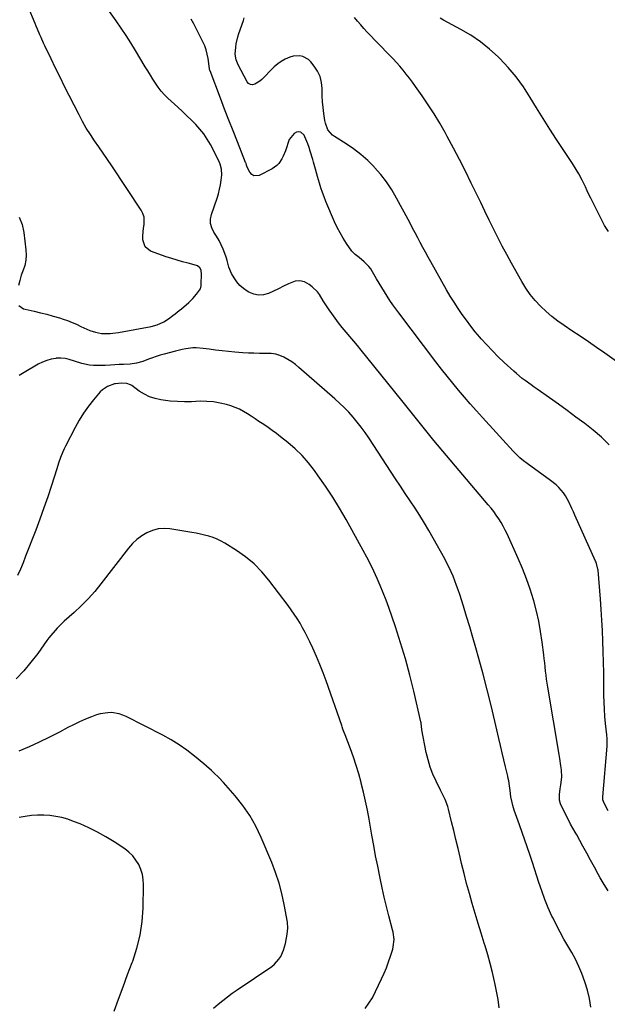
# Model space of a CAD drawing. Units: inches. Extents: x 1905553 to 1910897, y 432505 to 437874.
# Drawn here: x 1909145 to 1909508, y 433697 to 434304 of the extents above; entities that cross this region are included whole.
import ezdxf

# ---------------------------------------------------------------- set-up
doc = ezdxf.new("R2010")
doc.units = ezdxf.units.IN
doc.header["$MEASUREMENT"] = 0
doc.layers.add('7', color=7, linetype='Continuous')
doc.layers.add('8', color=7, linetype='Continuous')

msp = doc.modelspace()

# ---------------------------------------------------------------- linework, layer by layer
at = {"layer": '7', "color": 18}
for points in [[(1909144.85, 434127.67, 1816), (1909147.72, 434125.68, 1816), (1909148.86, 434125.32, 1816), (1909154.35, 434124.14, 1816), (1909158.27, 434123.23, 1816), (1909162.18, 434122.25, 1816), (1909166.06, 434121.17, 1816), (1909169.92, 434120, 1816), (1909172.15, 434119.3, 1816), (1909174.97, 434118.33, 1816), (1909177.76, 434117.28, 1816), (1909180.5, 434116.09, 1816), (1909183.21, 434114.83, 1816), (1909186.91, 434113.04, 1816), (1909188.63, 434112.34, 1816), (1909192.17, 434111.21, 1816), (1909195.81, 434110.51, 1816), (1909197.58, 434110.37, 1816), (1909201.13, 434110.41, 1816), (1909202.9, 434110.54, 1816), (1909206.43, 434111.03, 1816), (1909226.5, 434114.7, 1816), (1909230.26, 434115.73, 1816), (1909234.27, 434117.67, 1816), (1909237.14, 434119.46, 1816), (1909239.88, 434121.43, 1816), (1909241.22, 434122.47, 1816), (1909243.84, 434124.6, 1816), (1909245.14, 434125.69, 1816), (1909249.63, 434129.54, 1816), (1909250.94, 434130.72, 1816), (1909252.2, 434131.96, 1816), (1909254.52, 434134.63, 1816), (1909256.85, 434138.01, 1816), (1909257.3, 434139.77, 1816), (1909257.37, 434140.37, 1816), (1909257.42, 434140.97, 1816), (1909257.62, 434146.74, 1816), (1909257.23, 434149.4, 1816), (1909256.44, 434150.99, 1816), (1909255.15, 434152.06, 1816), (1909254.35, 434152.39, 1816), (1909249.3, 434153.68, 1816), (1909245.89, 434154.59, 1816), (1909242.51, 434155.57, 1816), (1909239.15, 434156.65, 1816), (1909235.81, 434157.78, 1816), (1909226.18, 434161.19, 1816), (1909222.72, 434163.81, 1816), (1909221.38, 434168.22, 1816), (1909221.43, 434170.6, 1816), (1909221.83, 434175.34, 1816), (1909222.19, 434177.69, 1816), (1909222.13, 434182.2, 1816), (1909221.43, 434184.32, 1816), (1909220.4, 434186.37, 1816), (1909202.2, 434213.84, 1816), (1909199.6, 434217.71, 1816), (1909196.98, 434221.57, 1816), (1909194.32, 434225.4, 1816), (1909191.63, 434229.21, 1816), (1909189.01, 434233.06, 1816), (1909186.52, 434236.98, 1816), (1909184.2, 434241.02, 1816), (1909182.01, 434245.13, 1816), (1909175.97, 434257.12, 1816), (1909173.14, 434262.77, 1816), (1909170.33, 434268.43, 1816), (1909167.56, 434274.1, 1816), (1909164.81, 434279.79, 1816), (1909160.97, 434287.78, 1816), (1909160.16, 434289.48, 1816), (1909158.62, 434292.91, 1816), (1909157.88, 434294.64, 1816), (1909156.42, 434298.11, 1816), (1909155.69, 434299.85, 1816), (1909154.96, 434301.58, 1816), (1909150.62, 434311.86, 1816)], [(1909508.35, 433766.72, 1818), (1909505.8, 433770.74, 1818), (1909503.39, 433774.87, 1818), (1909502.16, 433777.12, 1818), (1909499.81, 433781.43, 1818), (1909497.46, 433785.73, 1818), (1909495.1, 433790.03, 1818), (1909492.75, 433794.33, 1818), (1909488.96, 433801.26, 1818), (1909488.01, 433802.92, 1818), (1909486.52, 433805.35, 1818), (1909485.15, 433807.86, 1818), (1909478.98, 433820.44, 1818), (1909478.24, 433822.65, 1818), (1909478.22, 433826.17, 1818), (1909478.74, 433829.72, 1818), (1909479.19, 433832.12, 1818), (1909479.7, 433836.77, 1818), (1909479.47, 433841.44, 1818), (1909479.16, 433843.78, 1818), (1909478.46, 433848.45, 1818), (1909478.08, 433850.78, 1818), (1909471.05, 433892.27, 1818), (1909470.65, 433894.77, 1818), (1909470.29, 433897.27, 1818), (1909469.97, 433899.78, 1818), (1909469.68, 433902.29, 1818), (1909469.41, 433904.81, 1818), (1909469.13, 433907.32, 1818), (1909468.84, 433909.83, 1818), (1909468.53, 433912.35, 1818), (1909467.57, 433920.19, 1818), (1909466.62, 433926.59, 1818), (1909465.48, 433932.95, 1818), (1909464.02, 433939.24, 1818), (1909462.37, 433945.5, 1818), (1909462.17, 433946.18, 1818), (1909460.13, 433952.69, 1818), (1909457.92, 433959.14, 1818), (1909455.43, 433965.49, 1818), (1909452.77, 433971.78, 1818), (1909446.03, 433986.82, 1818), (1909444.87, 433989.25, 1818), (1909443.63, 433991.63, 1818), (1909442.27, 433993.95, 1818), (1909440.84, 433996.22, 1818), (1909439.3, 433998.44, 1818), (1909437.72, 434000.61, 1818), (1909436.07, 434002.74, 1818), (1909434.37, 434004.82, 1818), (1909400.83, 434044.52, 1818), (1909398.3, 434047.55, 1818), (1909395.78, 434050.61, 1818), (1909393.29, 434053.69, 1818), (1909390.83, 434056.79, 1818), (1909388.38, 434059.89, 1818), (1909385.92, 434062.99, 1818), (1909383.45, 434066.09, 1818), (1909380.97, 434069.17, 1818), (1909356.03, 434100.11, 1818), (1909353.73, 434102.94, 1818), (1909351.41, 434105.75, 1818), (1909349.06, 434108.54, 1818), (1909346.69, 434111.32, 1818), (1909344.33, 434114.14, 1818), (1909342.08, 434116.95, 1818), (1909339.91, 434119.84, 1818), (1909337.81, 434122.77, 1818), (1909336.22, 434125.06, 1818), (1909333.78, 434128.75, 1818), (1909332.63, 434130.64, 1818), (1909330.33, 434134.39, 1818), (1909329.01, 434136.12, 1818), (1909325.85, 434139.14, 1818), (1909323.84, 434140.71, 1818), (1909321.02, 434142.17, 1818), (1909318.15, 434142.94, 1818), (1909315.2, 434142.67, 1818), (1909311.13, 434141.13, 1818), (1909308.11, 434139.54, 1818), (1909305.06, 434138.01, 1818), (1909301.99, 434136.55, 1818), (1909298.88, 434135.14, 1818), (1909295.79, 434134.3, 1818), (1909292.74, 434134.04, 1818), (1909289.74, 434134.67, 1818), (1909286.78, 434135.88, 1818), (1909285.75, 434136.5, 1818), (1909283.35, 434138.19, 1818), (1909281.16, 434140.09, 1818), (1909279.28, 434142.3, 1818), (1909277.62, 434144.72, 1818), (1909276.04, 434147.43, 1818), (1909274.42, 434151.31, 1818), (1909273.45, 434155.44, 1818), (1909273.02, 434156.79, 1818), (1909272.54, 434158.13, 1818), (1909270.89, 434162.31, 1818), (1909269.67, 434165.09, 1818), (1909268.33, 434167.8, 1818), (1909266.8, 434170.41, 1818), (1909265.14, 434172.95, 1818), (1909263.85, 434175.51, 1818), (1909263.08, 434178.13, 1818), (1909263.08, 434180.87, 1818), (1909263.6, 434183.69, 1818), (1909267.09, 434193.86, 1818), (1909267.93, 434196.57, 1818), (1909268.64, 434199.32, 1818), (1909269.19, 434202.1, 1818), (1909269.61, 434204.91, 1818), (1909270.01, 434208.33, 1818), (1909269.94, 434211.66, 1818), (1909269.06, 434214.91, 1818), (1909268.63, 434215.94, 1818), (1909268.15, 434216.96, 1818), (1909262.99, 434226.98, 1818), (1909261.08, 434230.29, 1818), (1909258.98, 434233.46, 1818), (1909256.59, 434236.42, 1818), (1909254.01, 434239.24, 1818), (1909251.27, 434241.94, 1818), (1909248.51, 434244.62, 1818), (1909245.72, 434247.26, 1818), (1909242.9, 434249.88, 1818), (1909236.79, 434255.52, 1818), (1909234.67, 434257.63, 1818), (1909232.68, 434259.84, 1818), (1909230.86, 434262.2, 1818), (1909229.17, 434264.66, 1818), (1909227.58, 434267.2, 1818), (1909226, 434269.76, 1818), (1909224.44, 434272.32, 1818), (1909222.89, 434274.89, 1818), (1909216.91, 434284.85, 1818), (1909214.03, 434289.54, 1818), (1909211.07, 434294.18, 1818), (1909208, 434298.75, 1818), (1909204.85, 434303.26, 1818), (1909199.76, 434310.4, 1818)], [(1909508.91, 434041.77, 1822), (1909504.13, 434046.44, 1822), (1909499.08, 434050.8, 1822), (1909493.83, 434054.95, 1822), (1909488.42, 434058.92, 1822), (1909483, 434062.87, 1822), (1909477.55, 434066.78, 1822), (1909472.08, 434070.67, 1822), (1909464.51, 434076.02, 1822), (1909462.65, 434077.34, 1822), (1909460.79, 434078.67, 1822), (1909457.1, 434081.37, 1822), (1909455.29, 434082.75, 1822), (1909451.76, 434085.65, 1822), (1909450.06, 434087.17, 1822), (1909444.13, 434092.6, 1822), (1909440.45, 434096.1, 1822), (1909436.86, 434099.68, 1822), (1909433.39, 434103.38, 1822), (1909430.01, 434107.16, 1822), (1909429.23, 434108.06, 1822), (1909426.36, 434111.5, 1822), (1909423.56, 434114.99, 1822), (1909420.86, 434118.56, 1822), (1909418.24, 434122.19, 1822), (1909415.73, 434125.89, 1822), (1909413.28, 434129.64, 1822), (1909410.95, 434133.46, 1822), (1909408.68, 434137.32, 1822), (1909398.87, 434154.6, 1822), (1909397.22, 434157.54, 1822), (1909395.59, 434160.5, 1822), (1909394, 434163.48, 1822), (1909392.43, 434166.47, 1822), (1909390.87, 434169.47, 1822), (1909389.31, 434172.46, 1822), (1909387.72, 434175.44, 1822), (1909386.13, 434178.42, 1822), (1909377.78, 434193.95, 1822), (1909374.82, 434198.97, 1822), (1909371.63, 434203.83, 1822), (1909368.07, 434208.43, 1822), (1909364.27, 434212.85, 1822), (1909364.05, 434213.1, 1822), (1909360.03, 434217.09, 1822), (1909355.83, 434220.85, 1822), (1909351.33, 434224.25, 1822), (1909346.63, 434227.42, 1822), (1909339.51, 434231.81, 1822), (1909338.32, 434232.68, 1822), (1909335.51, 434236.03, 1822), (1909333.93, 434240.19, 1822), (1909333.64, 434241.65, 1822), (1909333, 434246, 1822), (1909332.54, 434249.66, 1822), (1909332.19, 434253.33, 1822), (1909331.99, 434257.02, 1822), (1909331.9, 434260.71, 1822), (1909331.89, 434261.54, 1822), (1909331.5, 434265.25, 1822), (1909330.64, 434268.8, 1822), (1909329.1, 434272.11, 1822), (1909327.09, 434275.26, 1822), (1909324.95, 434277.97, 1822), (1909323.51, 434279.39, 1822), (1909320.09, 434281.21, 1822), (1909318.11, 434281.62, 1822), (1909314.01, 434281.37, 1822), (1909312.05, 434280.81, 1822), (1909309.05, 434279.48, 1822), (1909306.72, 434278.12, 1822), (1909304.5, 434276.62, 1822), (1909302.44, 434274.9, 1822), (1909300.5, 434273.02, 1822), (1909296.03, 434268.23, 1822), (1909294.77, 434267.01, 1822), (1909293.42, 434265.89, 1822), (1909290.43, 434264.07, 1822), (1909289, 434263.78, 1822), (1909287.69, 434263.89, 1822), (1909286.58, 434264.58, 1822), (1909285.6, 434265.66, 1822), (1909280.13, 434276.1, 1822), (1909279.65, 434277.12, 1822), (1909278.89, 434279.22, 1822), (1909278.33, 434282.54, 1822), (1909278.65, 434286.88, 1822), (1909278.97, 434289.03, 1822), (1909279.92, 434293.28, 1822), (1909280.56, 434295.36, 1822), (1909283.33, 434303.48, 1822), (1909283.79, 434305, 1822)], [(1909513.39, 434093.08, 1824), (1909506.15, 434098.23, 1824), (1909501.13, 434101.77, 1824), (1909496.09, 434105.27, 1824), (1909491.02, 434108.72, 1824), (1909485.92, 434112.14, 1824), (1909481.24, 434115.25, 1824), (1909477.34, 434118.01, 1824), (1909473.55, 434120.92, 1824), (1909469.95, 434124.05, 1824), (1909466.47, 434127.33, 1824), (1909463.23, 434130.84, 1824), (1909460.21, 434134.51, 1824), (1909457.49, 434138.41, 1824), (1909454.99, 434142.47, 1824), (1909448.62, 434153.81, 1824), (1909445.74, 434159.05, 1824), (1909442.92, 434164.32, 1824), (1909440.19, 434169.64, 1824), (1909437.53, 434174.99, 1824), (1909434.91, 434180.37, 1824), (1909432.29, 434185.74, 1824), (1909429.68, 434191.12, 1824), (1909427.07, 434196.5, 1824), (1909423.83, 434203.17, 1824), (1909420.26, 434210.41, 1824), (1909416.62, 434217.62, 1824), (1909412.89, 434224.78, 1824), (1909409.09, 434231.91, 1824), (1909407.78, 434234.34, 1824), (1909404.48, 434240.16, 1824), (1909401.04, 434245.88, 1824), (1909397.39, 434251.48, 1824), (1909393.58, 434256.98, 1824), (1909389.44, 434262.74, 1824), (1909387.58, 434265.27, 1824), (1909385.69, 434267.79, 1824), (1909383.76, 434270.27, 1824), (1909381.8, 434272.73, 1824), (1909379.79, 434275.14, 1824), (1909377.74, 434277.52, 1824), (1909375.62, 434279.84, 1824), (1909373.46, 434282.12, 1824), (1909359.75, 434296.23, 1824), (1909357.71, 434298.4, 1824), (1909355.71, 434300.62, 1824), (1909353.79, 434302.91, 1824), (1909351.91, 434305.23, 1824)], [(1909508.41, 434173.25, 1826), (1909506.04, 434177.07, 1826), (1909503.88, 434181.02, 1826), (1909497.54, 434193.84, 1826), (1909496.41, 434196.14, 1826), (1909495.3, 434198.44, 1826), (1909494.21, 434200.75, 1826), (1909492.22, 434205.03, 1826), (1909490.16, 434208.93, 1826), (1909488.6, 434211.43, 1826), (1909486.19, 434215.14, 1826), (1909476.42, 434230.02, 1826), (1909472.26, 434236.46, 1826), (1909468.15, 434242.93, 1826), (1909464.13, 434249.45, 1826), (1909460.16, 434256.01, 1826), (1909456, 434262.41, 1826), (1909451.54, 434268.58, 1826), (1909446.63, 434274.39, 1826), (1909441.42, 434279.97, 1826), (1909440.43, 434280.95, 1826), (1909435.11, 434285.79, 1826), (1909429.54, 434290.29, 1826), (1909423.6, 434294.28, 1826), (1909417.42, 434297.94, 1826), (1909406.69, 434303.66, 1826), (1909404.67, 434304.74, 1826)], [(1909145.17, 434182.17, 1816), (1909146.86, 434177.53, 1816), (1909147.96, 434172.62, 1816), (1909149.26, 434161.98, 1816), (1909149.41, 434158.75, 1816), (1909149.22, 434155.56, 1816), (1909148.55, 434152.44, 1816), (1909147.55, 434149.36, 1816), (1909146.42, 434146.29, 1816), (1909145.46, 434143.17, 1816), (1909144.74, 434139.99, 1816)], [(1909497.69, 433695.09, 1816), (1909496.85, 433700.37, 1816), (1909495.53, 433705.54, 1816), (1909493.88, 433710.65, 1816), (1909491.97, 433715.75, 1816), (1909490.14, 433720.2, 1816), (1909488.15, 433724.57, 1816), (1909485.9, 433728.8, 1816), (1909483.47, 433732.96, 1816), (1909481, 433737.09, 1816), (1909478.62, 433741.27, 1816), (1909476.4, 433745.54, 1816), (1909474.27, 433749.86, 1816), (1909473.62, 433751.25, 1816), (1909471.35, 433756.34, 1816), (1909469.22, 433761.49, 1816), (1909467.29, 433766.72, 1816), (1909465.5, 433772, 1816), (1909461.63, 433784.21, 1816), (1909461.24, 433785.45, 1816), (1909460.66, 433787.31, 1816), (1909460.03, 433789.16, 1816), (1909453.59, 433807.38, 1816), (1909452.79, 433809.67, 1816), (1909451.2, 433814.24, 1816), (1909450.41, 433816.53, 1816), (1909449.5, 433819.33, 1816), (1909449, 433821.15, 1816), (1909448.28, 433824.84, 1816), (1909447.75, 433828.58, 1816), (1909447.39, 433831.56, 1816), (1909446.96, 433834.54, 1816), (1909446.68, 433836.01, 1816), (1909446.36, 433837.48, 1816), (1909445, 433843.26, 1816), (1909443.97, 433847.62, 1816), (1909442.94, 433851.97, 1816), (1909441.92, 433856.33, 1816), (1909440.9, 433860.69, 1816), (1909438.39, 433871.4, 1816), (1909436.06, 433881.1, 1816), (1909433.65, 433890.78, 1816), (1909431.11, 433900.42, 1816), (1909428.5, 433910.05, 1816), (1909426.7, 433916.51, 1816), (1909424.86, 433923, 1816), (1909422.97, 433929.46, 1816), (1909421.01, 433935.91, 1816), (1909419, 433942.34, 1816), (1909416.72, 433949.5, 1816), (1909415.78, 433952.33, 1816), (1909414.8, 433955.14, 1816), (1909413.75, 433957.93, 1816), (1909412.65, 433960.7, 1816), (1909411.47, 433963.44, 1816), (1909410.23, 433966.15, 1816), (1909408.9, 433968.81, 1816), (1909407.5, 433971.43, 1816), (1909400.43, 433984.18, 1816), (1909397.74, 433988.9, 1816), (1909394.98, 433993.57, 1816), (1909392.12, 433998.18, 1816), (1909389.18, 434002.75, 1816), (1909386.2, 434007.28, 1816), (1909383.21, 434011.82, 1816), (1909380.22, 434016.35, 1816), (1909377.23, 434020.88, 1816), (1909360.65, 434046.02, 1816), (1909358.37, 434049.33, 1816), (1909356.01, 434052.58, 1816), (1909353.53, 434055.74, 1816), (1909350.97, 434058.84, 1816), (1909348.28, 434061.83, 1816), (1909345.51, 434064.73, 1816), (1909342.62, 434067.52, 1816), (1909339.65, 434070.23, 1816), (1909317.57, 434089.46, 1816), (1909315.4, 434091.22, 1816), (1909313.16, 434092.87, 1816), (1909310.81, 434094.36, 1816), (1909308.39, 434095.75, 1816), (1909305.87, 434096.84, 1816), (1909303.28, 434097.66, 1816), (1909300.59, 434098.07, 1816), (1909296.66, 434098.18, 1816), (1909293.27, 434098.15, 1816), (1909289.88, 434098.19, 1816), (1909286.5, 434098.34, 1816), (1909283.12, 434098.56, 1816), (1909278.17, 434098.95, 1816), (1909274.18, 434099.31, 1816), (1909270.18, 434099.71, 1816), (1909266.2, 434100.19, 1816), (1909262.22, 434100.71, 1816), (1909258.6, 434101.22, 1816), (1909254.27, 434101.54, 1816), (1909252.11, 434101.48, 1816), (1909247.78, 434100.98, 1816), (1909245.64, 434100.61, 1816), (1909241.4, 434099.59, 1816), (1909234.53, 434097.68, 1816), (1909232.08, 434096.96, 1816), (1909229.64, 434096.2, 1816), (1909227.22, 434095.37, 1816), (1909224.82, 434094.5, 1816), (1909221.26, 434093.18, 1816), (1909217.45, 434092.14, 1816), (1909213.55, 434091.58, 1816), (1909209.42, 434091.38, 1816), (1909206.74, 434091.26, 1816), (1909204.06, 434091.12, 1816), (1909201.38, 434090.96, 1816), (1909198.21, 434090.74, 1816), (1909195.78, 434090.63, 1816), (1909190.93, 434090.73, 1816), (1909188.51, 434090.94, 1816), (1909183.75, 434091.83, 1816), (1909179.17, 434093.38, 1816), (1909176.01, 434094.48, 1816), (1909173.4, 434095.06, 1816), (1909170.73, 434095.23, 1816), (1909168.02, 434095.12, 1816), (1909167.69, 434095.08, 1816), (1909164.84, 434094.56, 1816), (1909162.07, 434093.82, 1816), (1909159.42, 434092.75, 1816), (1909156.83, 434091.45, 1816), (1909148.09, 434086.34, 1816), (1909145.15, 434084.47, 1816)], [(1909440.99, 433694.59, 1814), (1909440.38, 433699.75, 1814), (1909439.51, 433704.87, 1814), (1909438.47, 433709.97, 1814), (1909438.26, 433710.89, 1814), (1909436.93, 433716.41, 1814), (1909435.52, 433721.91, 1814), (1909433.99, 433727.37, 1814), (1909432.38, 433732.82, 1814), (1909431.86, 433734.52, 1814), (1909429.99, 433740.62, 1814), (1909428.13, 433746.73, 1814), (1909426.29, 433752.84, 1814), (1909424.46, 433758.96, 1814), (1909422.69, 433765.1, 1814), (1909421, 433771.25, 1814), (1909419.43, 433777.44, 1814), (1909417.93, 433783.64, 1814), (1909417.05, 433787.47, 1814), (1909415.76, 433792.95, 1814), (1909414.45, 433798.43, 1814), (1909413.11, 433803.89, 1814), (1909411.75, 433809.36, 1814), (1909409.77, 433817.2, 1814), (1909409.34, 433818.72, 1814), (1909407.7, 433823.17, 1814), (1909406.37, 433826.04, 1814), (1909404.97, 433828.89, 1814), (1909402.16, 433834.46, 1814), (1909400.22, 433838.72, 1814), (1909398.54, 433843.07, 1814), (1909397.22, 433847.54, 1814), (1909396.14, 433852.1, 1814), (1909393.48, 433865.99, 1814), (1909392.94, 433870.33, 1814), (1909392.82, 433870.94, 1814), (1909388.47, 433889.84, 1814), (1909385.99, 433899.86, 1814), (1909383.31, 433909.82, 1814), (1909380.31, 433919.68, 1814), (1909377.1, 433929.49, 1814), (1909372.96, 433941.47, 1814), (1909371.33, 433946.02, 1814), (1909369.61, 433950.53, 1814), (1909367.78, 433955, 1814), (1909365.86, 433959.43, 1814), (1909363.83, 433963.82, 1814), (1909361.73, 433968.17, 1814), (1909359.52, 433972.46, 1814), (1909357.24, 433976.72, 1814), (1909346.68, 433995.8, 1814), (1909342.68, 434002.72, 1814), (1909338.51, 434009.54, 1814), (1909334.09, 434016.2, 1814), (1909329.51, 434022.75, 1814), (1909327.19, 434025.94, 1814), (1909323.47, 434030.66, 1814), (1909319.52, 434035.15, 1814), (1909315.22, 434039.31, 1814), (1909310.69, 434043.25, 1814), (1909306.27, 434046.79, 1814), (1909303.74, 434048.75, 1814), (1909301.18, 434050.67, 1814), (1909298.56, 434052.51, 1814), (1909295.9, 434054.29, 1814), (1909292.92, 434056.24, 1814), (1909290.54, 434057.8, 1814), (1909288.17, 434059.38, 1814), (1909285.8, 434060.95, 1814), (1909283.37, 434062.42, 1814), (1909280.88, 434063.73, 1814), (1909278.28, 434064.82, 1814), (1909275.6, 434065.76, 1814), (1909273.04, 434066.54, 1814), (1909269.01, 434067.53, 1814), (1909264.94, 434068.25, 1814), (1909260.82, 434068.56, 1814), (1909256.67, 434068.59, 1814), (1909251.42, 434068.37, 1814), (1909247.04, 434068.31, 1814), (1909242.66, 434068.42, 1814), (1909238.29, 434068.79, 1814), (1909233.94, 434069.33, 1814), (1909232.55, 434069.54, 1814), (1909228.99, 434070.35, 1814), (1909225.56, 434071.46, 1814), (1909222.32, 434073.05, 1814), (1909219.2, 434074.94, 1814), (1909214.5, 434078.27, 1814), (1909213.81, 434078.69, 1814), (1909211.58, 434079.57, 1814), (1909208.13, 434079.87, 1814), (1909204.56, 434079.44, 1814), (1909203.98, 434079.29, 1814), (1909199.58, 434077.81, 1814), (1909196.42, 434075.75, 1814), (1909195.06, 434074.4, 1814), (1909190.96, 434069.54, 1814), (1909187.78, 434065.51, 1814), (1909184.8, 434061.35, 1814), (1909182.11, 434057, 1814), (1909179.61, 434052.52, 1814), (1909173.63, 434040.9, 1814), (1909172.81, 434039.21, 1814), (1909172.03, 434037.51, 1814), (1909170.67, 434034.01, 1814), (1909169.46, 434030.46, 1814), (1909168.29, 434026.89, 1814), (1909165.03, 434016.62, 1814), (1909162.77, 434009.72, 1814), (1909160.41, 434002.85, 1814), (1909157.93, 433996.02, 1814), (1909155.36, 433989.23, 1814), (1909149.09, 433973.1, 1814), (1909147.49, 433969.1, 1814), (1909145.85, 433965.12, 1814), (1909144.13, 433961.17, 1814)], [(1909358.35, 433694.29, 1812), (1909360.79, 433697.43, 1812), (1909362.88, 433700.88, 1812), (1909368.59, 433712.52, 1812), (1909370.17, 433715.94, 1812), (1909371.63, 433719.41, 1812), (1909372.92, 433722.94, 1812), (1909374.11, 433726.51, 1812), (1909375.41, 433730.8, 1812), (1909375.78, 433732.28, 1812), (1909376.24, 433736.8, 1812), (1909375.73, 433741.34, 1812), (1909375.39, 433742.83, 1812), (1909373.11, 433751.36, 1812), (1909371.62, 433757.12, 1812), (1909370.21, 433762.89, 1812), (1909368.9, 433768.69, 1812), (1909367.66, 433774.51, 1812), (1909367.43, 433775.62, 1812), (1909366.16, 433782, 1812), (1909364.92, 433788.4, 1812), (1909363.74, 433794.8, 1812), (1909362.59, 433801.21, 1812), (1909360.9, 433810.9, 1812), (1909359.85, 433816.5, 1812), (1909358.71, 433822.07, 1812), (1909357.42, 433827.61, 1812), (1909356.04, 433833.13, 1812), (1909355.9, 433833.67, 1812), (1909354.44, 433838.88, 1812), (1909352.88, 433844.05, 1812), (1909351.16, 433849.18, 1812), (1909349.34, 433854.27, 1812), (1909346.07, 433862.98, 1812), (1909345.54, 433864.4, 1812), (1909344.75, 433866.54, 1812), (1909344.24, 433867.97, 1812), (1909343.99, 433868.69, 1812), (1909334.43, 433896.18, 1812), (1909332.56, 433901.29, 1812), (1909330.59, 433906.36, 1812), (1909328.47, 433911.37, 1812), (1909326.24, 433916.33, 1812), (1909324.42, 433920.25, 1812), (1909322.98, 433923.2, 1812), (1909321.49, 433926.12, 1812), (1909319.91, 433928.99, 1812), (1909318.27, 433931.83, 1812), (1909316.54, 433934.62, 1812), (1909314.76, 433937.37, 1812), (1909312.88, 433940.05, 1812), (1909310.95, 433942.7, 1812), (1909299.15, 433958.33, 1812), (1909294.73, 433963.56, 1812), (1909289.97, 433968.42, 1812), (1909284.71, 433972.73, 1812), (1909279.11, 433976.68, 1812), (1909272.02, 433981.11, 1812), (1909269.66, 433982.45, 1812), (1909267.23, 433983.64, 1812), (1909264.71, 433984.6, 1812), (1909262.13, 433985.43, 1812), (1909259.48, 433986.1, 1812), (1909256.83, 433986.71, 1812), (1909254.16, 433987.24, 1812), (1909251.47, 433987.72, 1812), (1909238.11, 433989.89, 1812), (1909234.43, 433990.12, 1812), (1909230.82, 433989.9, 1812), (1909227.32, 433988.98, 1812), (1909223.89, 433987.6, 1812), (1909220.69, 433985.66, 1812), (1909217.7, 433983.47, 1812), (1909215.01, 433980.91, 1812), (1909212.53, 433978.1, 1812), (1909195.54, 433956.07, 1812), (1909191.7, 433951.37, 1812), (1909187.69, 433946.83, 1812), (1909183.42, 433942.53, 1812), (1909178.99, 433938.38, 1812), (1909172.87, 433932.97, 1812), (1909171.4, 433931.62, 1812), (1909168.58, 433928.81, 1812), (1909167.23, 433927.33, 1812), (1909164.67, 433924.28, 1812), (1909163.44, 433922.7, 1812), (1909162.26, 433921.1, 1812), (1909156.55, 433913.15, 1812), (1909152.37, 433907.7, 1812), (1909147.98, 433902.44, 1812), (1909143.27, 433897.45, 1812)], [(1909203.6, 433692.58, 1808), (1909206.37, 433700.1, 1808), (1909209.16, 433707.61, 1808), (1909211.98, 433715.11, 1808), (1909214.82, 433722.6, 1808), (1909215.14, 433723.44, 1808), (1909217.72, 433731.43, 1808), (1909219.74, 433739.53, 1808), (1909220.9, 433747.8, 1808), (1909221.49, 433756.17, 1808), (1909221.76, 433770.47, 1808), (1909221.58, 433773.73, 1808), (1909221.08, 433776.92, 1808), (1909220.12, 433780, 1808), (1909218.84, 433783.01, 1808), (1909217.12, 433785.79, 1808), (1909215.16, 433788.35, 1808), (1909212.83, 433790.58, 1808), (1909210.26, 433792.59, 1808), (1909203.62, 433797.01, 1808), (1909198.58, 433800.14, 1808), (1909193.43, 433803.06, 1808), (1909188.1, 433805.65, 1808), (1909182.67, 433808.03, 1808), (1909178.71, 433809.62, 1808), (1909175.13, 433810.88, 1808), (1909171.49, 433811.94, 1808), (1909167.78, 433812.69, 1808), (1909164.02, 433813.24, 1808), (1909160.23, 433813.47, 1808), (1909156.45, 433813.49, 1808), (1909152.67, 433813.19, 1808), (1909148.91, 433812.69, 1808), (1909145.19, 433812.04, 1808)]]:
    msp.add_polyline3d(points, dxfattribs=at)
at = {"layer": '8', "color": 18}
for points in [[(1909508.37, 433816.16, 1820), (1909507.45, 433817.59, 1820), (1909505.34, 433821.83, 1820), (1909505.01, 433822.85, 1820), (1909504.93, 433823.94, 1820), (1909504.94, 433824.3, 1820), (1909504.97, 433824.66, 1820), (1909507.66, 433856.08, 1820), (1909507.74, 433858.67, 1820), (1909507.58, 433861.27, 1820), (1909507.5, 433862.13, 1820), (1909507.42, 433863, 1820), (1909506.67, 433869.98, 1820), (1909506.27, 433874.34, 1820), (1909505.96, 433878.7, 1820), (1909505.78, 433883.07, 1820), (1909505.68, 433887.44, 1820), (1909505.63, 433894.78, 1820), (1909505.56, 433901.27, 1820), (1909505.45, 433907.76, 1820), (1909505.27, 433914.25, 1820), (1909505.05, 433920.73, 1820), (1909504.76, 433927.21, 1820), (1909504.41, 433933.69, 1820), (1909503.97, 433940.17, 1820), (1909503.48, 433946.64, 1820), (1909502.02, 433964.49, 1820), (1909501.94, 433965.21, 1820), (1909500.78, 433969.37, 1820), (1909500.5, 433970.04, 1820), (1909487.78, 433998.41, 1820), (1909486.87, 434000.44, 1820), (1909485.95, 434002.48, 1820), (1909484.12, 434006.55, 1820), (1909481.99, 434010.42, 1820), (1909480.71, 434012.2, 1820), (1909477.79, 434015.49, 1820), (1909476.19, 434017.01, 1820), (1909472.76, 434019.77, 1820), (1909458.28, 434030.21, 1820), (1909456, 434031.95, 1820), (1909453.81, 434033.8, 1820), (1909450.72, 434036.79, 1820), (1909449.73, 434037.83, 1820), (1909430.73, 434058.62, 1820), (1909426.99, 434062.77, 1820), (1909423.28, 434066.95, 1820), (1909419.63, 434071.19, 1820), (1909416.02, 434075.45, 1820), (1909412.47, 434079.77, 1820), (1909408.96, 434084.12, 1820), (1909405.5, 434088.51, 1820), (1909402.08, 434092.93, 1820), (1909379.13, 434123.06, 1820), (1909377.26, 434125.58, 1820), (1909375.43, 434128.13, 1820), (1909373.67, 434130.73, 1820), (1909371.95, 434133.35, 1820), (1909370.28, 434136.01, 1820), (1909368.64, 434138.69, 1820), (1909367.03, 434141.39, 1820), (1909365.45, 434144.1, 1820), (1909362.94, 434148.49, 1820), (1909361.85, 434150.18, 1820), (1909360.66, 434151.78, 1820), (1909357.87, 434154.65, 1820), (1909354.77, 434157.24, 1820), (1909352.35, 434159.02, 1820), (1909350.32, 434161.2, 1820), (1909347.02, 434165.89, 1820), (1909344.91, 434169.12, 1820), (1909342.93, 434172.42, 1820), (1909341.17, 434175.85, 1820), (1909339.55, 434179.36, 1820), (1909334.24, 434191.88, 1820), (1909333.14, 434194.62, 1820), (1909332.1, 434197.39, 1820), (1909331.16, 434200.2, 1820), (1909330.29, 434203.03, 1820), (1909329.08, 434207.24, 1820), (1909327.86, 434211.69, 1820), (1909326.63, 434216.13, 1820), (1909326.2, 434217.61, 1820), (1909324.63, 434222.89, 1820), (1909323.92, 434225.12, 1820), (1909323.13, 434227.33, 1820), (1909321.29, 434231.64, 1820), (1909320.78, 434232.73, 1820), (1909318.79, 434234.59, 1820), (1909317.5, 434234.77, 1820), (1909316.07, 434234.57, 1820), (1909314.63, 434233.75, 1820), (1909311.68, 434229.97, 1820), (1909309.24, 434223.1, 1820), (1909307.88, 434219.78, 1820), (1909307.07, 434218.18, 1820), (1909305.17, 434215.18, 1820), (1909304.01, 434213.89, 1820), (1909301.14, 434211.89, 1820), (1909293.19, 434207.86, 1820), (1909289.85, 434207.61, 1820), (1909288.51, 434208.46, 1820), (1909287.32, 434209.81, 1820), (1909285.71, 434213.06, 1820), (1909285.29, 434214.11, 1820), (1909285, 434215.2, 1820), (1909284.87, 434215.56, 1820), (1909284.74, 434215.91, 1820), (1909279.67, 434228.59, 1820), (1909277.02, 434235.28, 1820), (1909274.39, 434241.99, 1820), (1909271.79, 434248.71, 1820), (1909269.22, 434255.43, 1820), (1909262.85, 434272.27, 1820), (1909262.73, 434272.63, 1820), (1909262.28, 434274.86, 1820), (1909262.23, 434275.24, 1820), (1909261.59, 434279.95, 1820), (1909261.1, 434282.64, 1820), (1909260.43, 434285.28, 1820), (1909259.5, 434287.84, 1820), (1909258.4, 434290.34, 1820), (1909254.32, 434298.51, 1820), (1909252.76, 434301.37, 1820), (1909251.08, 434304.16, 1820)], [(1909265, 433694.45, 1810), (1909267.75, 433696.87, 1810), (1909270.59, 433699.19, 1810), (1909273.48, 433701.45, 1810), (1909276.44, 433703.62, 1810), (1909279.45, 433705.73, 1810), (1909300.87, 433720.24, 1810), (1909302.51, 433721.54, 1810), (1909305.25, 433724.62, 1810), (1909306.35, 433726.4, 1810), (1909308.05, 433730.28, 1810), (1909308.69, 433732.29, 1810), (1909309.23, 433734.34, 1810), (1909309.99, 433737.72, 1810), (1909310.45, 433740.14, 1810), (1909310.86, 433743.81, 1810), (1909310.59, 433747.47, 1810), (1909308.57, 433758.42, 1810), (1909307.12, 433765.05, 1810), (1909305.39, 433771.59, 1810), (1909303.25, 433778.01, 1810), (1909300.83, 433784.35, 1810), (1909294.38, 433799.73, 1810), (1909291.11, 433806.57, 1810), (1909287.43, 433813.15, 1810), (1909283.11, 433819.34, 1810), (1909278.38, 433825.27, 1810), (1909271.04, 433833.6, 1810), (1909268.2, 433836.65, 1810), (1909265.21, 433839.54, 1810), (1909263.67, 433840.94, 1810), (1909260.53, 433843.69, 1810), (1909258.94, 433845.04, 1810), (1909253.15, 433849.89, 1810), (1909248.54, 433853.48, 1810), (1909243.79, 433856.86, 1810), (1909238.82, 433859.9, 1810), (1909233.7, 433862.73, 1810), (1909211.13, 433874.2, 1810), (1909208.96, 433875.14, 1810), (1909206.74, 433875.89, 1810), (1909202.1, 433876.65, 1810), (1909199.73, 433876.63, 1810), (1909195.12, 433875.92, 1810), (1909192.86, 433875.22, 1810), (1909189.79, 433874.04, 1810), (1909186.05, 433872.53, 1810), (1909182.35, 433870.94, 1810), (1909178.71, 433869.21, 1810), (1909175.11, 433867.4, 1810), (1909169.95, 433864.68, 1810), (1909163.76, 433861.53, 1810), (1909157.52, 433858.5, 1810), (1909151.19, 433855.64, 1810), (1909144.81, 433852.89, 1810)]]:
    msp.add_polyline3d(points, dxfattribs=at)

doc.saveas('drawing.dxf')
